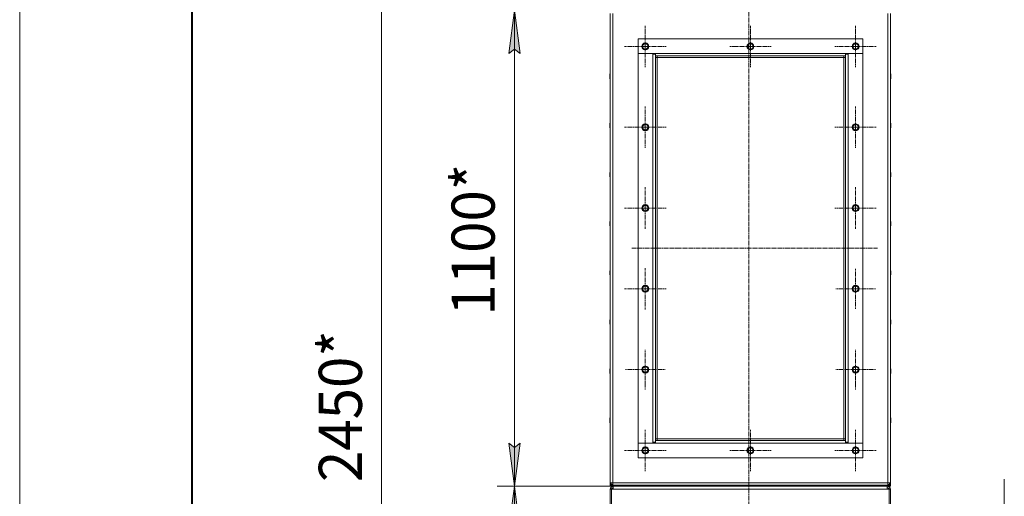
# Model space of a CAD drawing. Units: millimetres. Extents: x 0 to 8717, y -3 to 5940.
# Drawn here: x 0 to 2285, y 3490 to 4596 of the extents above; entities that cross this region are included whole.
import ezdxf

# ---------------------------------------------------------------- set-up
doc = ezdxf.new("R2010")
doc.units = ezdxf.units.MM
for name, pattern in [('K5LT_AXLED', [14.775, 10.275, -1.5, 1.5, -1.5]), ('K5LT_BASIC', [0]), ('K5LT_THIN', [0])]:
    doc.linetypes.add(name, pattern=pattern)
for name, color, linetype, true_color in [('DIM', 6, 'Continuous', 0xff00ff), ('FOR', 7, 'Continuous', 0xffffff), ('OSI', 2, 'Continuous', 0xffff00), ('R', 1, 'Continuous', 0xff0000)]:
    doc.layers.add(name, color=color, linetype=linetype, true_color=true_color)
doc.styles.add('KTEXTSTYLE', font='GOST_AU.ttf', dxfattribs={"width": 0.96, "height": 5})

msp = doc.modelspace()

# ---------------------------------------------------------------- hatches: boundary and pattern name
at = {"layer": 'DIM'}
for points in [[(1161.1, 4518), (1148, 4618), (1134.8, 4518), (1148, 4528)], [(1148, 3513.8), (1161.1, 3613.8), (1148, 3603.8), (1134.8, 3613.8)], [(1161.1, 3413.8), (1148, 3513.8), (1134.8, 3413.8), (1148, 3423.8)]]:
    msp.add_hatch(color=7, dxfattribs=at).paths.add_polyline_path(points)

# ---------------------------------------------------------------- linework, layer by layer
at = {"layer": 'DIM', "color": 7, "linetype": 'K5LT_THIN', "lineweight": 18}
for p, q in [((839.8, 4926), (839.8, 2467.8)), ((1134.8, 4518), (1148, 4618)), ((1148, 4618), (1161.1, 4518)), ((1148, 3513.8), (1148, 4618)), ((1148, 4528), (1134.8, 4518)), ((1161.1, 4518), (1148, 4528)), ((1148, 3513.8), (1134.8, 3613.8)), ((1134.8, 3613.8), (1148, 3603.8)), ((1148, 3603.8), (1161.1, 3613.8)), ((1161.1, 3613.8), (1148, 3513.8)), ((2284.7, 3170.4), (2284.7, 3530.2)), ((1370.2, 3513.8), (1108, 3513.8)), ((1370.2, 3513.8), (1108, 3513.8)), ((1134.8, 3413.8), (1148, 3513.8)), ((1148, 3513.8), (1161.1, 3413.8)), ((1148, 2467.8), (1148, 3513.8))]:
    msp.add_line(p, q, dxfattribs=at)
at = {"layer": 'FOR', "color": 7, "linetype": 'K5LT_THIN', "lineweight": 18}
msp.add_line((0, 0), (0, 5940), dxfattribs=at)
at = {"layer": 'FOR', "color": 5, "linetype": 'K5LT_BASIC', "lineweight": 40, "true_color": 0x0000ff}
msp.add_line((400, 100), (400, 5840), dxfattribs=at)
at = {"layer": 'OSI', "color": 30, "linetype": 'K5LT_AXLED', "lineweight": 18, "true_color": 0xff8000}
for p, q in [((1691.5, 4925.5), (1691.5, 3068.4)), ((1451.7, 4534), (1451.7, 4582)), ((1695.7, 4534), (1695.7, 4582)), ((1939.7, 4534), (1939.7, 4582)), ((1451.7, 4534), (1403.7, 4534)), ((1451.7, 4534), (1499.7, 4534)), ((1451.7, 4534), (1451.7, 4486)), ((1695.7, 4534), (1647.7, 4534)), ((1695.7, 4534), (1743.7, 4534)), ((1695.7, 4534), (1695.7, 4486)), ((1939.7, 4534), (1891.7, 4534)), ((1939.7, 4534), (1987.7, 4534)), ((1939.7, 4534), (1939.7, 4486)), ((1451.7, 4346.6), (1451.7, 4394.6)), ((1939.7, 4346.6), (1939.7, 4394.6)), ((1451.7, 4346.6), (1403.7, 4346.6)), ((1451.7, 4346.6), (1499.7, 4346.6)), ((1451.7, 4346.6), (1451.7, 4298.6)), ((1939.7, 4346.6), (1891.7, 4346.6)), ((1939.7, 4346.6), (1987.7, 4346.6)), ((1939.7, 4346.6), (1939.7, 4298.6)), ((1451.7, 4159.2), (1451.7, 4207.2)), ((1939.7, 4159.2), (1939.7, 4207.2)), ((1451.7, 4159.2), (1403.7, 4159.2)), ((1451.7, 4159.2), (1499.7, 4159.2)), ((1451.7, 4159.2), (1451.7, 4111.2)), ((1939.7, 4159.2), (1891.7, 4159.2)), ((1939.7, 4159.2), (1987.7, 4159.2)), ((1939.7, 4159.2), (1939.7, 4111.2)), ((1420.2, 4065.8), (1990.2, 4065.8)), ((1451.7, 3971.8), (1451.7, 4019.8)), ((1939.7, 3971.8), (1939.7, 4018)), ((1451.7, 3971.8), (1403.7, 3971.8)), ((1451.7, 3971.8), (1499.7, 3971.8)), ((1451.7, 3971.8), (1451.7, 3923.8)), ((1939.7, 3971.8), (1893.4, 3971.8)), ((1939.7, 3971.8), (1985.9, 3971.8)), ((1939.7, 3971.8), (1939.7, 3925.5)), ((1451.7, 3784.4), (1451.7, 3830.6)), ((1939.7, 3784.4), (1939.7, 3830.6)), ((1451.7, 3784.4), (1405.4, 3784.4)), ((1451.7, 3784.4), (1497.9, 3784.4)), ((1451.7, 3784.4), (1451.7, 3738.1)), ((1939.7, 3784.4), (1893.4, 3784.4)), ((1939.7, 3784.4), (1985.9, 3784.4)), ((1939.7, 3784.4), (1939.7, 3738.1)), ((1451.7, 3597), (1451.7, 3645)), ((1695.7, 3597), (1695.7, 3645)), ((1939.7, 3597), (1939.7, 3645)), ((1451.7, 3597), (1403.7, 3597)), ((1451.7, 3597), (1451.7, 3549)), ((1451.7, 3597), (1499.7, 3597)), ((1695.7, 3597), (1647.7, 3597)), ((1695.7, 3597), (1695.7, 3549)), ((1695.7, 3597), (1743.7, 3597)), ((1939.7, 3597), (1891.7, 3597)), ((1939.7, 3597), (1987.7, 3597)), ((1939.7, 3597), (1939.7, 3549))]:
    msp.add_line(p, q, dxfattribs=at)
at = {"layer": 'R', "color": 7, "linetype": 'K5LT_THIN', "lineweight": 18}
for p, q in [((1370.2, 3522), (1370.2, 4610.2)), ((1376.2, 3522), (1376.2, 4610.2)), ((2014.2, 3522), (2014.2, 4610.2)), ((2020.2, 3522), (2020.2, 4610.2)), ((1435.2, 4552), (1435.2, 4518)), ((1956.2, 4552), (1435.2, 4552)), ((1956.2, 4518), (1956.2, 4552)), ((1444.2, 4534), (1447.9, 4540.5)), ((1447.9, 4527.5), (1444.2, 4534)), ((1447.9, 4540.5), (1455.4, 4540.5)), ((1455.4, 4527.5), (1447.9, 4527.5)), ((1455.4, 4540.5), (1459.2, 4534)), ((1459.2, 4534), (1455.4, 4527.5)), ((1457.1, 4528.9), (1456.3, 4528.9)), ((1457.8, 4529.8), (1456.8, 4529.8)), ((1458.2, 4532.2), (1458.9, 4532.2)), ((1688.2, 4534), (1691.9, 4540.5)), ((1691.9, 4527.5), (1688.2, 4534)), ((1691.9, 4540.5), (1699.4, 4540.5)), ((1699.4, 4527.5), (1691.9, 4527.5)), ((1699.4, 4540.5), (1703.2, 4534)), ((1703.2, 4534), (1699.4, 4527.5)), ((1701.1, 4528.9), (1700.3, 4528.9)), ((1701.8, 4529.8), (1700.8, 4529.8)), ((1702.2, 4532.2), (1702.9, 4532.2)), ((1932.2, 4534), (1935.9, 4540.5)), ((1935.9, 4527.5), (1932.2, 4534)), ((1935.9, 4540.5), (1943.4, 4540.5)), ((1943.4, 4527.5), (1935.9, 4527.5)), ((1943.4, 4540.5), (1947.2, 4534)), ((1947.2, 4534), (1943.4, 4527.5)), ((1945.1, 4528.9), (1944.3, 4528.9)), ((1945.8, 4529.8), (1944.8, 4529.8)), ((1946.2, 4532.2), (1946.9, 4532.2)), ((1435.2, 4518), (1475.2, 4518)), ((1435.2, 4518), (1435.2, 4517.9)), ((1435.2, 4517.9), (1435.2, 3614)), ((1469.2, 4517.9), (1435.2, 4517.9)), ((1469.2, 4517.9), (1469.2, 4518)), ((1469.2, 4516), (1469.2, 4517.9)), ((1475.2, 4516.2), (1469.2, 4516.2)), ((1469.2, 3616), (1469.2, 4516)), ((1475.2, 4516), (1469.2, 4516)), ((1470.2, 4516.2), (1470.2, 4516)), ((1475.2, 4518), (1475.2, 4512)), ((1475.2, 4518), (1916.2, 4518)), ((1475.2, 4512), (1475.2, 3620)), ((1916.2, 4512), (1475.2, 4512)), ((1479.2, 4508), (1475.2, 4508)), ((1479.2, 4512), (1479.2, 4508)), ((1479.2, 4508), (1479.2, 3624)), ((1912.2, 4508), (1479.2, 4508)), ((1912.2, 4508), (1912.2, 4512)), ((1912.2, 3624), (1912.2, 4508)), ((1912.2, 4508), (1916.2, 4508)), ((1916.2, 4512), (1916.2, 4518)), ((1916.2, 4518), (1956.2, 4518)), ((1922.2, 4516.2), (1916.2, 4516.2)), ((1922.2, 4516), (1916.2, 4516)), ((1916.2, 3620), (1916.2, 4512)), ((1920.2, 4516), (1920.2, 4516.2)), ((1922.2, 4518), (1922.2, 4517.9)), ((1956.2, 4517.9), (1922.2, 4517.9)), ((1922.2, 4517.9), (1922.2, 4516)), ((1922.2, 4516), (1922.2, 3616)), ((1956.2, 4517.9), (1956.2, 4518)), ((1956.2, 3614), (1956.2, 4517.9)), ((1369.1, 4465.8), (1369.1, 4469.4)), ((1369.1, 4462.1), (1369.1, 4465.8)), ((1369.1, 4460.2), (1369.1, 4463.9)), ((2021.3, 4465.8), (2021.3, 4469.4)), ((2021.3, 4462.1), (2021.3, 4465.8)), ((2021.3, 4460.2), (2021.3, 4462.1)), ((1369.1, 4351.5), (1369.1, 4355.1)), ((1369.1, 4347.8), (1369.1, 4351.5)), ((1369.1, 4346.5), (1369.1, 4350.1)), ((1444.2, 4346.6), (1447.9, 4353.1)), ((1447.9, 4340.1), (1444.2, 4346.6)), ((1447.9, 4353.1), (1455.4, 4353.1)), ((1455.4, 4353.1), (1459.2, 4346.6)), ((1459.2, 4346.6), (1455.4, 4340.1)), ((1457.1, 4341.5), (1456.3, 4341.5)), ((1457.8, 4342.4), (1456.8, 4342.4)), ((1458.2, 4344.8), (1458.9, 4344.8)), ((1932.2, 4346.6), (1935.9, 4353.1)), ((1935.9, 4340.1), (1932.2, 4346.6)), ((1935.9, 4353.1), (1943.4, 4353.1)), ((1943.4, 4353.1), (1947.2, 4346.6)), ((1947.2, 4346.6), (1943.4, 4340.1)), ((1945.1, 4341.5), (1944.3, 4341.5)), ((1945.8, 4342.4), (1944.8, 4342.4)), ((1946.2, 4344.8), (1946.9, 4344.8)), ((2021.3, 4351.5), (2021.3, 4355.1)), ((2021.3, 4347.8), (2021.3, 4351.5)), ((2021.3, 4346.5), (2021.3, 4347.8)), ((1455.4, 4340.1), (1447.9, 4340.1)), ((1943.4, 4340.1), (1935.9, 4340.1)), ((1369.1, 4237.2), (1369.1, 4240.8)), ((1369.1, 4236.4), (1369.1, 4240.1)), ((1369.1, 4233.5), (1369.1, 4237.2)), ((1369.1, 4232.8), (1369.1, 4236.4)), ((2021.3, 4237.2), (2021.3, 4240.8)), ((2021.3, 4233.5), (2021.3, 4237.2)), ((2021.3, 4232.8), (2021.3, 4233.5)), ((1444.2, 4159.2), (1447.9, 4165.7)), ((1447.9, 4152.7), (1444.2, 4159.2)), ((1447.9, 4165.7), (1455.4, 4165.7)), ((1455.4, 4165.7), (1459.2, 4159.2)), ((1459.2, 4159.2), (1455.4, 4152.7)), ((1932.2, 4159.2), (1935.9, 4165.7)), ((1935.9, 4152.7), (1932.2, 4159.2)), ((1935.9, 4165.7), (1943.4, 4165.7)), ((1943.4, 4165.7), (1947.2, 4159.2)), ((1947.2, 4159.2), (1943.4, 4152.7)), ((1455.4, 4152.7), (1447.9, 4152.7)), ((1457.1, 4154.1), (1456.3, 4154.1)), ((1457.8, 4155), (1456.8, 4155)), ((1458.2, 4157.4), (1458.9, 4157.4)), ((1943.4, 4152.7), (1935.9, 4152.7)), ((1945.1, 4154.1), (1944.3, 4154.1)), ((1945.8, 4155), (1944.8, 4155)), ((1946.2, 4157.4), (1946.9, 4157.4)), ((1369.1, 4122.9), (1369.1, 4126.6)), ((1369.1, 4122.7), (1369.1, 4126.4)), ((1369.1, 4119.3), (1369.1, 4122.9)), ((1369.1, 4119.1), (1369.1, 4122.7)), ((2021.3, 4122.9), (2021.3, 4126.6)), ((2021.3, 4119.3), (2021.3, 4122.9)), ((2021.3, 4119.1), (2021.3, 4119.3)), ((1369.1, 4009), (1369.1, 4012.7)), ((1369.1, 4008.6), (1369.1, 4012.3)), ((1369.1, 4005.4), (1369.1, 4009)), ((1369.1, 4005), (1369.1, 4008.6)), ((2021.3, 4012.3), (2021.3, 4012.7)), ((2021.3, 4008.6), (2021.3, 4012.3)), ((2021.3, 4005), (2021.3, 4008.6)), ((1444.2, 3971.8), (1447.9, 3978.3)), ((1447.9, 3978.3), (1455.4, 3978.3)), ((1455.4, 3978.3), (1459.2, 3971.8)), ((1932.2, 3971.8), (1935.9, 3978.3)), ((1935.9, 3978.3), (1943.4, 3978.3)), ((1943.4, 3978.3), (1947.2, 3971.8)), ((1447.9, 3965.3), (1444.2, 3971.8)), ((1455.4, 3965.3), (1447.9, 3965.3)), ((1459.2, 3971.8), (1455.4, 3965.3)), ((1457.1, 3966.7), (1456.3, 3966.7)), ((1457.8, 3967.6), (1456.8, 3967.6)), ((1458.2, 3970), (1458.9, 3970)), ((1935.9, 3965.3), (1932.2, 3971.8)), ((1943.4, 3965.3), (1935.9, 3965.3)), ((1947.2, 3971.8), (1943.4, 3965.3)), ((1945.1, 3966.7), (1944.3, 3966.7)), ((1945.8, 3967.6), (1944.8, 3967.6)), ((1946.2, 3970), (1946.9, 3970)), ((1369.1, 3895.3), (1369.1, 3898.9)), ((1369.1, 3894.3), (1369.1, 3898)), ((1369.1, 3891.6), (1369.1, 3895.3)), ((1369.1, 3890.7), (1369.1, 3894.3)), ((2021.3, 3898), (2021.3, 3898.9)), ((2021.3, 3894.3), (2021.3, 3898)), ((2021.3, 3890.7), (2021.3, 3894.3)), ((1369.1, 3781.6), (1369.1, 3785.2)), ((1369.1, 3780), (1369.1, 3783.7)), ((1369.1, 3776.4), (1369.1, 3780)), ((1444.2, 3784.4), (1447.9, 3790.9)), ((1447.9, 3777.9), (1444.2, 3784.4)), ((1447.9, 3790.9), (1455.4, 3790.9)), ((1455.4, 3777.9), (1447.9, 3777.9)), ((1455.4, 3790.9), (1459.2, 3784.4)), ((1459.2, 3784.4), (1455.4, 3777.9)), ((1457.1, 3779.3), (1456.3, 3779.3)), ((1457.8, 3780.2), (1456.8, 3780.2)), ((1458.2, 3782.6), (1458.9, 3782.6)), ((1932.2, 3784.4), (1935.9, 3790.9)), ((1935.9, 3777.9), (1932.2, 3784.4)), ((1935.9, 3790.9), (1943.4, 3790.9)), ((1943.4, 3777.9), (1935.9, 3777.9)), ((1943.4, 3790.9), (1947.2, 3784.4)), ((1947.2, 3784.4), (1943.4, 3777.9)), ((1945.1, 3779.3), (1944.3, 3779.3)), ((1945.8, 3780.2), (1944.8, 3780.2)), ((1946.2, 3782.6), (1946.9, 3782.6)), ((2021.3, 3783.7), (2021.3, 3785.2)), ((2021.3, 3780), (2021.3, 3783.7)), ((2021.3, 3776.4), (2021.3, 3780)), ((1369.1, 3667.9), (1369.1, 3671.5)), ((1369.1, 3665.8), (1369.1, 3669.4)), ((1369.1, 3662.1), (1369.1, 3665.8)), ((2021.3, 3669.4), (2021.3, 3671.5)), ((2021.3, 3665.8), (2021.3, 3669.4)), ((2021.3, 3662.1), (2021.3, 3665.8)), ((1435.2, 3614), (1469.2, 3614)), ((1475.2, 3614), (1435.2, 3614)), ((1435.2, 3614), (1435.2, 3580)), ((1435.2, 3614), (1435.2, 3614)), ((1469.2, 3616), (1474.8, 3616)), ((1469.2, 3614), (1469.2, 3616)), ((1469.2, 3614), (1469.2, 3614)), ((1474.8, 3616), (1475.2, 3616)), ((1475.2, 3624), (1479.2, 3624)), ((1475.2, 3620), (1916.2, 3620)), ((1475.2, 3620), (1475.2, 3614)), ((1916.2, 3614), (1475.2, 3614)), ((1479.2, 3624), (1912.2, 3624)), ((1479.2, 3624), (1479.2, 3620)), ((1912.2, 3624), (1916.2, 3624)), ((1912.2, 3620), (1912.2, 3624)), ((1916.2, 3614), (1916.2, 3620)), ((1916.2, 3616), (1916.5, 3616)), ((1956.2, 3614), (1916.2, 3614)), ((1916.5, 3616), (1922.2, 3616)), ((1922.2, 3616), (1922.2, 3614)), ((1922.2, 3614), (1956.2, 3614)), ((1922.2, 3614), (1922.2, 3614)), ((1956.2, 3580), (1956.2, 3614)), ((1956.2, 3614), (1956.2, 3614)), ((1444.2, 3597), (1447.9, 3603.5)), ((1447.9, 3590.5), (1444.2, 3597)), ((1447.9, 3603.5), (1455.4, 3603.5)), ((1455.4, 3590.5), (1447.9, 3590.5)), ((1455.4, 3603.5), (1459.2, 3597)), ((1459.2, 3597), (1455.4, 3590.5)), ((1457.1, 3591.9), (1456.3, 3591.9)), ((1457.8, 3592.8), (1456.8, 3592.8)), ((1458.2, 3595.2), (1458.9, 3595.2)), ((1688.2, 3597), (1691.9, 3603.5)), ((1691.9, 3590.5), (1688.2, 3597)), ((1691.9, 3603.5), (1699.4, 3603.5)), ((1699.4, 3590.5), (1691.9, 3590.5)), ((1699.4, 3603.5), (1703.2, 3597)), ((1703.2, 3597), (1699.4, 3590.5)), ((1701.1, 3591.9), (1700.3, 3591.9)), ((1701.8, 3592.8), (1700.8, 3592.8)), ((1702.2, 3595.2), (1702.9, 3595.2)), ((1932.2, 3597), (1935.9, 3603.5)), ((1935.9, 3590.5), (1932.2, 3597)), ((1935.9, 3603.5), (1943.4, 3603.5)), ((1943.4, 3590.5), (1935.9, 3590.5)), ((1943.4, 3603.5), (1947.2, 3597)), ((1947.2, 3597), (1943.4, 3590.5)), ((1945.1, 3591.9), (1944.3, 3591.9)), ((1945.8, 3592.8), (1944.8, 3592.8)), ((1946.2, 3595.2), (1946.9, 3595.2)), ((1435.2, 3580), (1956.2, 3580)), ((1370.2, 3518.1), (1370.2, 3522)), ((1376.2, 3522), (1370.2, 3522)), ((1372.2, 3518.1), (1372.2, 3522)), ((1376.2, 3522), (2014.2, 3522)), ((1376.2, 3516), (1376.2, 3522)), ((2014.2, 3522), (2014.2, 3516)), ((2014.2, 3522), (2020.2, 3522)), ((2018.2, 3518.1), (2018.2, 3522)), ((2020.2, 3518.1), (2020.2, 3522)), ((1370.2, 3518.1), (1372.2, 3518.1)), ((1370.2, 3518), (1370.2, 3518.1)), ((1370.2, 3516), (1370.2, 3518)), ((1370.2, 3518), (1376.2, 3518)), ((1370.2, 3515.8), (1370.2, 3516)), ((1370.2, 3516), (1376.2, 3516)), ((1370.2, 3513.8), (1370.2, 3515.8)), ((1370.2, 3515.8), (1376.2, 3515.8)), ((1370.2, 3513.8), (1370.2, 3515.8)), ((1376.2, 3513.8), (1370.2, 3513.8)), ((1370.2, 3453.8), (1370.2, 3506.8)), ((1370.2, 3506.8), (1373.2, 3506.8)), ((1372.2, 3518.1), (1376.2, 3518.1)), ((1373.2, 3506.8), (1373.2, 3453.8)), ((1373.2, 3506.8), (1377.2, 3506.8)), ((1376.2, 3515.8), (1376.2, 3516)), ((2014.2, 3516), (1376.2, 3516)), ((1376.2, 3515.8), (2014.2, 3515.8)), ((1376.2, 3513.8), (1376.2, 3515.8)), ((1376.2, 3513.8), (2014.2, 3513.8)), ((1377.2, 3513.8), (1377.2, 3506.8)), ((2013.2, 3506.8), (1377.2, 3506.8)), ((1400.2, 3515.8), (1400.2, 3516)), ((1416.2, 3516), (1416.2, 3515.8)), ((1424.2, 3516), (1424.2, 3515.8)), ((1599.5, 3516), (1599.5, 3515.8)), ((1607.5, 3516), (1607.5, 3515.8)), ((1782.8, 3516), (1782.8, 3515.8)), ((1790.8, 3516), (1790.8, 3515.8)), ((1966.2, 3516), (1966.2, 3515.8)), ((1974.2, 3516), (1974.2, 3515.8)), ((1990.2, 3515.8), (1990.2, 3516)), ((2013.2, 3506.8), (2013.2, 3513.8)), ((2013.2, 3506.8), (2017.2, 3506.8)), ((2014.2, 3518.1), (2018.2, 3518.1)), ((2014.2, 3518), (2020.2, 3518)), ((2014.2, 3515.8), (2014.2, 3516)), ((2014.2, 3516), (2020.2, 3516)), ((2014.2, 3515.8), (2020.2, 3515.8)), ((2014.2, 3513.8), (2014.2, 3515.8)), ((2020.2, 3513.8), (2014.2, 3513.8)), ((2017.2, 3506.8), (2020.2, 3506.8)), ((2017.2, 3453.8), (2017.2, 3506.8)), ((2018.2, 3518.1), (2020.2, 3518.1)), ((2020.2, 3518), (2020.2, 3518.1)), ((2020.2, 3516), (2020.2, 3518)), ((2020.2, 3515.8), (2020.2, 3516)), ((2020.2, 3513.8), (2020.2, 3515.8)), ((2020.2, 3513.8), (2020.2, 3515.8)), ((2020.2, 3506.8), (2020.2, 3453.8))]:
    msp.add_line(p, q, dxfattribs=at)
for centre, radius in [((1451.7, 4534), 8), ((1451.7, 4534), 7.83), ((1695.7, 4534), 8), ((1695.7, 4534), 7.83), ((1939.7, 4534), 8), ((1939.7, 4534), 7.83), ((1451.7, 4346.6), 8), ((1451.7, 4346.6), 7.83), ((1939.7, 4346.6), 8), ((1939.7, 4346.6), 7.83), ((1451.7, 4159.2), 8), ((1451.7, 4159.2), 7.83), ((1939.7, 4159.2), 8), ((1939.7, 4159.2), 7.83), ((1451.7, 3971.8), 8), ((1451.7, 3971.8), 7.83), ((1939.7, 3971.8), 8), ((1939.7, 3971.8), 7.83), ((1451.7, 3784.4), 8), ((1451.7, 3784.4), 7.83), ((1939.7, 3784.4), 8), ((1939.7, 3784.4), 7.83), ((1451.7, 3597), 8), ((1451.7, 3597), 7.83), ((1695.7, 3597), 8), ((1695.7, 3597), 7.83), ((1939.7, 3597), 8), ((1939.7, 3597), 7.83)]:
    msp.add_circle(centre, radius, dxfattribs=at)
for centre, radius, start, end in [((1451.7, 4534), 7.4, 121.4474, 178.5526), ((1451.7, 4534), 7.4, 181.4474, 238.5526), ((1451.7, 4534), 6.25, 330, 240), ((1451.7, 4534), 7.4, 61.4474, 118.5526), ((1451.7, 4534), 7.4, 241.4474, 298.5526), ((1451.7, 4534), 6.25, 240, 330), ((1451.7, 4534), 7.4, 1.4474, 58.5526), ((1451.7, 4534), 7.4, 301.4474, 317.02), ((1451.7, 4534), 7.4, 317.02, 326.2401), ((1451.7, 4534), 7.4, 346.4421, 358.5526), ((1695.7, 4534), 7.4, 121.4474, 178.5526), ((1695.7, 4534), 7.4, 181.4474, 238.5526), ((1695.7, 4534), 6.25, 330, 240), ((1695.7, 4534), 7.4, 61.4474, 118.5526), ((1695.7, 4534), 7.4, 241.4474, 298.5526), ((1695.7, 4534), 6.25, 240, 330), ((1695.7, 4534), 7.4, 1.4474, 58.5526), ((1695.7, 4534), 7.4, 301.4474, 317.02), ((1695.7, 4534), 7.4, 317.02, 326.2401), ((1695.7, 4534), 7.4, 346.4421, 358.5526), ((1939.7, 4534), 7.4, 121.4474, 178.5526), ((1939.7, 4534), 7.4, 181.4474, 238.5526), ((1939.7, 4534), 6.25, 330, 240), ((1939.7, 4534), 7.4, 61.4474, 118.5526), ((1939.7, 4534), 7.4, 241.4474, 298.5526), ((1939.7, 4534), 6.25, 240, 330), ((1939.7, 4534), 7.4, 1.4474, 58.5526), ((1939.7, 4534), 7.4, 301.4474, 317.02), ((1939.7, 4534), 7.4, 317.02, 326.2401), ((1939.7, 4534), 7.4, 346.4421, 358.5526), ((1370.2, 4469.4), 1.1, 90, 180), ((1370.2, 4462.1), 1.1, 180, 270), ((1370.2, 4460.2), 1.1, 180, 270), ((2020.2, 4469.4), 1.1, 0, 90), ((2020.2, 4462.1), 1.1, 270, 0), ((2020.2, 4460.2), 1.1, 270, 0), ((1370.2, 4355.1), 1.1, 90, 180), ((1370.2, 4347.8), 1.1, 180, 270), ((1370.2, 4346.5), 1.1, 180, 270), ((1451.7, 4346.6), 7.4, 121.4474, 178.5526), ((1451.7, 4346.6), 7.4, 181.4474, 238.5526), ((1451.7, 4346.6), 6.25, 330, 240), ((1451.7, 4346.6), 7.4, 61.4474, 118.5526), ((1451.7, 4346.6), 6.25, 240, 330), ((1451.7, 4346.6), 7.4, 1.4474, 58.5526), ((1451.7, 4346.6), 7.4, 301.4474, 317.02), ((1451.7, 4346.6), 7.4, 317.02, 326.2401), ((1451.7, 4346.6), 7.4, 346.4421, 358.5526), ((1939.7, 4346.6), 7.4, 121.4474, 178.5526), ((1939.7, 4346.6), 7.4, 181.4474, 238.5526), ((1939.7, 4346.6), 6.25, 330, 240), ((1939.7, 4346.6), 7.4, 61.4474, 118.5526), ((1939.7, 4346.6), 6.25, 240, 330), ((1939.7, 4346.6), 7.4, 1.4474, 58.5526), ((1939.7, 4346.6), 7.4, 301.4474, 317.02), ((1939.7, 4346.6), 7.4, 317.02, 326.2401), ((1939.7, 4346.6), 7.4, 346.4421, 358.5526), ((2020.2, 4355.1), 1.1, 0, 90), ((2020.2, 4347.8), 1.1, 270, 0), ((2020.2, 4346.5), 1.1, 270, 0), ((1451.7, 4346.6), 7.4, 241.4474, 298.5526), ((1939.7, 4346.6), 7.4, 241.4474, 298.5526), ((1370.2, 4240.8), 1.1, 90, 180), ((1370.2, 4233.5), 1.1, 180, 270), ((1370.2, 4232.8), 1.1, 180, 270), ((2020.2, 4240.8), 1.1, 0, 90), ((2020.2, 4233.5), 1.1, 270, 0), ((2020.2, 4232.8), 1.1, 270, 0), ((1451.7, 4159.2), 7.4, 121.4474, 178.5526), ((1451.7, 4159.2), 7.4, 181.4474, 238.5526), ((1451.7, 4159.2), 6.25, 330, 240), ((1451.7, 4159.2), 7.4, 61.4474, 118.5526), ((1451.7, 4159.2), 7.4, 1.4474, 58.5526), ((1451.7, 4159.2), 7.4, 346.4421, 358.5526), ((1939.7, 4159.2), 7.4, 121.4474, 178.5526), ((1939.7, 4159.2), 7.4, 181.4474, 238.5526), ((1939.7, 4159.2), 6.25, 330, 240), ((1939.7, 4159.2), 7.4, 61.4474, 118.5526), ((1939.7, 4159.2), 7.4, 1.4474, 58.5526), ((1939.7, 4159.2), 7.4, 346.4421, 358.5526), ((1451.7, 4159.2), 7.4, 241.4474, 298.5526), ((1451.7, 4159.2), 6.25, 240, 330), ((1451.7, 4159.2), 7.4, 301.4474, 317.02), ((1451.7, 4159.2), 7.4, 317.02, 326.2401), ((1939.7, 4159.2), 7.4, 241.4474, 298.5526), ((1939.7, 4159.2), 6.25, 240, 330), ((1939.7, 4159.2), 7.4, 301.4474, 317.02), ((1939.7, 4159.2), 7.4, 317.02, 326.2401), ((1370.2, 4126.6), 1.1, 90, 180), ((1370.2, 4119.3), 1.1, 180, 270), ((1370.2, 4119.1), 1.1, 180, 270), ((2020.2, 4126.6), 1.1, 0, 90), ((2020.2, 4119.3), 1.1, 270, 0), ((2020.2, 4119.1), 1.1, 270, 0), ((1370.2, 4012.7), 1.1, 90, 180), ((1370.2, 4012.3), 1.1, 90, 180), ((1370.2, 4005), 1.1, 180, 270), ((2020.2, 4012.7), 1.1, 0, 90), ((2020.2, 4012.3), 1.1, 0, 90), ((2020.2, 4005), 1.1, 270, 0), ((1451.7, 3971.8), 7.4, 121.4474, 178.5526), ((1451.7, 3971.8), 6.25, 330, 240), ((1451.7, 3971.8), 7.4, 61.4474, 118.5526), ((1451.7, 3971.8), 7.4, 1.4474, 58.5526), ((1939.7, 3971.8), 7.4, 121.4474, 178.5526), ((1939.7, 3971.8), 6.25, 330, 240), ((1939.7, 3971.8), 7.4, 61.4474, 118.5526), ((1939.7, 3971.8), 7.4, 1.4474, 58.5526), ((1451.7, 3971.8), 7.4, 181.4474, 238.5526), ((1451.7, 3971.8), 7.4, 241.4474, 298.5526), ((1451.7, 3971.8), 6.25, 240, 330), ((1451.7, 3971.8), 7.4, 301.4474, 317.02), ((1451.7, 3971.8), 7.4, 317.02, 326.2401), ((1451.7, 3971.8), 7.4, 346.4421, 358.5526), ((1939.7, 3971.8), 7.4, 181.4474, 238.5526), ((1939.7, 3971.8), 7.4, 241.4474, 298.5526), ((1939.7, 3971.8), 6.25, 240, 330), ((1939.7, 3971.8), 7.4, 301.4474, 317.02), ((1939.7, 3971.8), 7.4, 317.02, 326.2401), ((1939.7, 3971.8), 7.4, 346.4421, 358.5526), ((1370.2, 3898.9), 1.1, 90, 180), ((1370.2, 3898), 1.1, 90, 180), ((1370.2, 3890.7), 1.1, 180, 270), ((2020.2, 3898.9), 1.1, 0, 90), ((2020.2, 3898), 1.1, 0, 90), ((2020.2, 3890.7), 1.1, 270, 0), ((1370.2, 3785.2), 1.1, 90, 180), ((1370.2, 3783.7), 1.1, 90, 180), ((1370.2, 3776.4), 1.1, 180, 270), ((1451.7, 3784.4), 7.4, 121.4474, 178.5526), ((1451.7, 3784.4), 7.4, 181.4474, 238.5526), ((1451.7, 3784.4), 6.25, 330, 240), ((1451.7, 3784.4), 7.4, 61.4474, 118.5526), ((1451.7, 3784.4), 7.4, 241.4474, 298.5526), ((1451.7, 3784.4), 6.25, 240, 330), ((1451.7, 3784.4), 7.4, 1.4474, 58.5526), ((1451.7, 3784.4), 7.4, 301.4474, 317.02), ((1451.7, 3784.4), 7.4, 317.02, 326.2401), ((1451.7, 3784.4), 7.4, 346.4421, 358.5526), ((1939.7, 3784.4), 7.4, 121.4474, 178.5526), ((1939.7, 3784.4), 7.4, 181.4474, 238.5526), ((1939.7, 3784.4), 6.25, 330, 240), ((1939.7, 3784.4), 7.4, 61.4474, 118.5526), ((1939.7, 3784.4), 7.4, 241.4474, 298.5526), ((1939.7, 3784.4), 6.25, 240, 330), ((1939.7, 3784.4), 7.4, 1.4474, 58.5526), ((1939.7, 3784.4), 7.4, 301.4474, 317.02), ((1939.7, 3784.4), 7.4, 317.02, 326.2401), ((1939.7, 3784.4), 7.4, 346.4421, 358.5526), ((2020.2, 3785.2), 1.1, 0, 90), ((2020.2, 3783.7), 1.1, 0, 90), ((2020.2, 3776.4), 1.1, 270, 0), ((1370.2, 3671.5), 1.1, 90, 180), ((1370.2, 3669.4), 1.1, 90, 180), ((1370.2, 3662.1), 1.1, 180, 270), ((2020.2, 3671.5), 1.1, 0, 90), ((2020.2, 3669.4), 1.1, 0, 90), ((2020.2, 3662.1), 1.1, 270, 0), ((1451.7, 3597), 7.4, 121.4474, 178.5526), ((1451.7, 3597), 7.4, 181.4474, 238.5526), ((1451.7, 3597), 6.25, 330, 240), ((1451.7, 3597), 7.4, 61.4474, 118.5526), ((1451.7, 3597), 7.4, 241.4474, 298.5526), ((1451.7, 3597), 6.25, 240, 330), ((1451.7, 3597), 7.4, 1.4474, 58.5526), ((1451.7, 3597), 7.4, 301.4474, 317.02), ((1451.7, 3597), 7.4, 317.02, 326.2401), ((1451.7, 3597), 7.4, 346.4421, 358.5526), ((1695.7, 3597), 7.4, 121.4474, 178.5526), ((1695.7, 3597), 7.4, 181.4474, 238.5526), ((1695.7, 3597), 6.25, 330, 240), ((1695.7, 3597), 7.4, 61.4474, 118.5526), ((1695.7, 3597), 7.4, 241.4474, 298.5526), ((1695.7, 3597), 6.25, 240, 330), ((1695.7, 3597), 7.4, 1.4474, 58.5526), ((1695.7, 3597), 7.4, 301.4474, 317.02), ((1695.7, 3597), 7.4, 317.02, 326.2401), ((1695.7, 3597), 7.4, 346.4421, 358.5526), ((1939.7, 3597), 7.4, 121.4474, 178.5526), ((1939.7, 3597), 7.4, 181.4474, 238.5526), ((1939.7, 3597), 6.25, 330, 240), ((1939.7, 3597), 7.4, 61.4474, 118.5526), ((1939.7, 3597), 7.4, 241.4474, 298.5526), ((1939.7, 3597), 6.25, 240, 330), ((1939.7, 3597), 7.4, 1.4474, 58.5526), ((1939.7, 3597), 7.4, 301.4474, 317.02), ((1939.7, 3597), 7.4, 317.02, 326.2401), ((1939.7, 3597), 7.4, 346.4421, 358.5526), ((1377.2, 3506.8), 7, 90, 180), ((1376.2, 3521.8), 6, 218.0731, 219.2965), ((1377.2, 3506.8), 4, 90, 180), ((1376.2, 3521.8), 4, 247.6684, 251.8051), ((1376.2, 3521.8), 6, 255.1649, 270), ((2013.2, 3506.8), 7, 0, 90), ((2013.2, 3506.8), 4, 0, 90), ((2014.2, 3521.8), 6, 270, 284.8351), ((2014.2, 3521.8), 4, 288.1949, 292.3316), ((2014.2, 3521.8), 6, 320.7035, 321.9269)]:
    msp.add_arc(centre, radius, start, end, dxfattribs=at)

# ---------------------------------------------------------------- texts
at = {"layer": 'DIM', "color": 7, "style": 'KTEXTSTYLE', "oblique": 15, "width": 0.96}
for s, p in [('1100*', (1102.1, 3909.8)), ('2450*', (794, 3523.6))]:
    msp.add_text(s, height=100, rotation=90, dxfattribs=at).set_placement(p)

doc.saveas('drawing.dxf')
